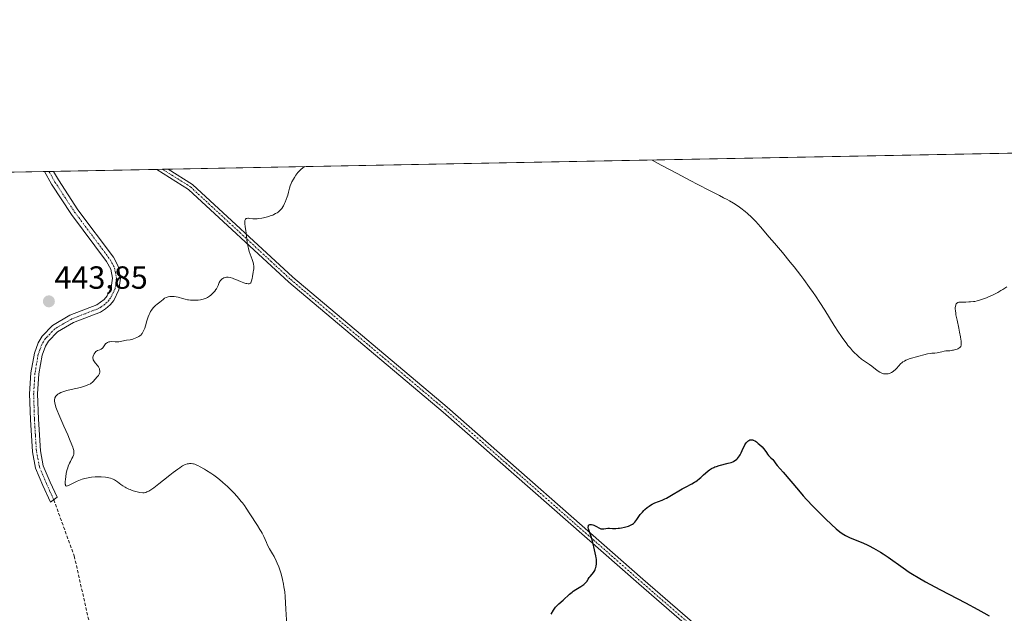
# Model space of a CAD drawing. Units: metres. Extents: x 632681 to 636172, y 4657969 to 4660348.
# Drawn here: x 633304 to 633611, y 4660156 to 4660342 of the extents above; entities that cross this region are included whole.
import ezdxf
from ezdxf.enums import TextEntityAlignment as Align

# ---------------------------------------------------------------- set-up
doc = ezdxf.new("R2010")
doc.units = ezdxf.units.M
doc.header["$MEASUREMENT"] = 0
doc.linetypes.add('TRAZO_Y_PUNTO', pattern=[1, 0.5, -0.25, 0, -0.25])
doc.linetypes.add('TRAZOSX2', pattern=[1.5, 1, -0.5])
for name, color, linetype, lineweight in [('Camino', 19, 'Continuous', 0), ('Camino Cxs', 19, 'Continuous', 0), ('Camino eje', 39, 'TRAZO_Y_PUNTO', 13), ('Carátula', 7, 'Continuous', 5), ('Comarca CxS', 133, 'Continuous', 0), ('Comunidad Autónoma CxS', 142, 'Continuous', 0), ('Cultivos herbáceos CxS', 92, 'Continuous', 0), ('Curva de nivel maestra', 36, 'Continuous', 30), ('Curva de nivel normal', 36, 'Continuous', 0), ('Espacio natural protegido CxS', 2, 'Continuous', 0), ('Municipio CxS', 142, 'Continuous', 0), ('Provincia CxS', 1, 'Continuous', 0), ('Punto de cota en terreno', 7, 'Continuous', 0), ('Rótulo de punto de cota en terreno', 19, 'Continuous', 0), ('Senda', 19, 'TRAZOSX2', 0)]:
    doc.layers.add(name, color=color, linetype=linetype, lineweight=lineweight)
doc.styles.add('Arial', font='txt', dxfattribs={"height": 0.2})

# ---------------------------------------------------------------- blocks, each defined once
blk = doc.blocks.new('*U162')
at = {"layer": 'Cultivos herbáceos CxS', "color": 92, "linetype": 'Continuous', "lineweight": 0}
blk.add_polyline3d([(632680.55, 4660282.56, 428.49), (633623.32, 4660300.45, 441.44)], dxfattribs=at)
blk = doc.blocks.new('*U182')
at = {"layer": 'Curva de nivel normal', "color": 36, "linetype": 'Continuous', "lineweight": 0}
for points in [[(633501.26, 4660298.13, 445), (633501.26, 4660298.13, 445), (633504.12, 4660296.56, 445), (633509.09, 4660293.86, 445), (633513.19, 4660291.69, 445), (633515.49, 4660290.5, 445), (633519.22, 4660288.59, 445), (633522.35, 4660287.01, 445), (633523.61, 4660286.35, 445), (633524.74, 4660285.74, 445), (633525.42, 4660285.36, 445), (633526.64, 4660284.64, 445), (633528.14, 4660283.67, 445), (633528.97, 4660283.09, 445), (633530.31, 4660282.07, 445), (633531.06, 4660281.45, 445), (633531.43, 4660281.13, 445), (633532, 4660280.59, 445), (633533.01, 4660279.56, 445), (633533.62, 4660278.9, 445), (633535.14, 4660277.19, 445), (633537.89, 4660274.01, 445), (633539.48, 4660272.14, 445), (633541.98, 4660269.16, 445), (633544.45, 4660266.15, 445), (633545.62, 4660264.7, 445), (633547.75, 4660261.99, 445), (633548.72, 4660260.72, 445), (633550.5, 4660258.29, 445), (633551.61, 4660256.72, 445), (633552.32, 4660255.68, 445), (633553.71, 4660253.59, 445), (633555.23, 4660251.17, 445), (633558.17, 4660246.42, 445), (633559.55, 4660244.25, 445), (633560.22, 4660243.25, 445), (633560.85, 4660242.32, 445), (633561.27, 4660241.74, 445), (633562.07, 4660240.67, 445), (633562.46, 4660240.17, 445), (633563.22, 4660239.26, 445), (633563.94, 4660238.45, 445), (633564.41, 4660237.96, 445), (633565.32, 4660237.08, 445), (633565.81, 4660236.65, 445), (633566.75, 4660235.89, 445), (633567.35, 4660235.46, 445), (633569.21, 4660234.17, 445), (633569.89, 4660233.67, 445), (633571.09, 4660232.72, 445), (633571.92, 4660232.11, 445), (633572.41, 4660231.8, 445), (633572.66, 4660231.66, 445), (633573.03, 4660231.48, 445), (633573.41, 4660231.35, 445), (633573.6, 4660231.29, 445), (633573.99, 4660231.22, 445), (633574.19, 4660231.21, 445), (633574.49, 4660231.21, 445), (633574.8, 4660231.24, 445), (633575, 4660231.28, 445), (633575.42, 4660231.41, 445), (633575.63, 4660231.49, 445), (633576.05, 4660231.69, 445), (633576.59, 4660232.03, 445), (633576.85, 4660232.23, 445), (633577.24, 4660232.56, 445), (633577.6, 4660232.94, 445), (633578.33, 4660233.75, 445), (633578.94, 4660234.38, 445), (633579.41, 4660234.78, 445), (633579.67, 4660234.97, 445), (633580.1, 4660235.24, 445), (633580.56, 4660235.49, 445), (633580.9, 4660235.64, 445), (633581.61, 4660235.93, 445), (633582.73, 4660236.3, 445), (633583.49, 4660236.51, 445), (633587.29, 4660237.48, 445), (633588.17, 4660237.64, 445), (633588.7, 4660237.7, 445), (633589.67, 4660237.75, 445), (633590.36, 4660237.82, 445), (633590.81, 4660237.92, 445), (633591.77, 4660238.18, 445), (633592.54, 4660238.35, 445), (633593.1, 4660238.42, 445), (633594.27, 4660238.5, 445), (633594.88, 4660238.56, 445), (633595.18, 4660238.61, 445), (633595.47, 4660238.67, 445), (633596.05, 4660238.82, 445), (633596.58, 4660239.01, 445), (633596.79, 4660239.11, 445), (633597.17, 4660239.3, 445), (633597.4, 4660239.46, 445), (633597.66, 4660239.69, 445), (633597.75, 4660239.81, 445), (633597.8, 4660239.9, 445), (633597.87, 4660240.09, 445), (633597.91, 4660240.31, 445), (633597.91, 4660240.85, 445), (633597.84, 4660241.59, 445), (633597.78, 4660242.04, 445), (633597.65, 4660242.83, 445), (633597.37, 4660244.32, 445), (633597.11, 4660245.5, 445), (633596.56, 4660248.04, 445), (633596.22, 4660249.72, 445), (633596.15, 4660250.18, 445), (633596.05, 4660250.95, 445), (633596.02, 4660251.56, 445), (633596.03, 4660251.89, 445), (633596.08, 4660252.44, 445), (633596.15, 4660252.76, 445), (633596.19, 4660252.91, 445), (633596.29, 4660253.12, 445), (633596.42, 4660253.3, 445), (633596.51, 4660253.38, 445), (633596.73, 4660253.51, 445), (633596.86, 4660253.56, 445), (633597.1, 4660253.63, 445), (633597.28, 4660253.66, 445), (633597.71, 4660253.7, 445), (633599.34, 4660253.71, 445), (633600.29, 4660253.73, 445), (633600.78, 4660253.75, 445), (633601.67, 4660253.85, 445), (633602.13, 4660253.92, 445), (633602.84, 4660254.07, 445), (633603.95, 4660254.37, 445), (633605.15, 4660254.78, 445), (633605.79, 4660255.04, 445), (633606.45, 4660255.32, 445), (633607.85, 4660255.98, 445), (633609.29, 4660256.74, 445), (633610.26, 4660257.28, 445), (633610.91, 4660257.66, 445), (633612.17, 4660258.43, 445)], [(633387.07, 4660152.71, 445), (633386.74, 4660157.62, 445), (633386.52, 4660161.62, 445), (633386.38, 4660163.07, 445), (633386.14, 4660164.64, 445), (633385.98, 4660165.52, 445), (633385.69, 4660166.91, 445), (633385.34, 4660168.31, 445), (633385.15, 4660168.99, 445), (633384.95, 4660169.66, 445), (633384.51, 4660170.92, 445), (633384.04, 4660172.09, 445), (633383.72, 4660172.82, 445), (633383.06, 4660174.14, 445), (633382.59, 4660175, 445), (633381.68, 4660176.54, 445), (633381.06, 4660177.68, 445), (633380.67, 4660178.49, 445), (633379.85, 4660180.34, 445), (633379.32, 4660181.4, 445), (633379.01, 4660181.97, 445), (633378.66, 4660182.57, 445), (633377.9, 4660183.82, 445), (633375.53, 4660187.44, 445), (633374.36, 4660189.26, 445), (633373.8, 4660190.08, 445), (633373.18, 4660190.93, 445), (633372.82, 4660191.38, 445), (633372.41, 4660191.87, 445), (633371.49, 4660192.91, 445), (633370.48, 4660194.01, 445), (633369.09, 4660195.43, 445), (633368.41, 4660196.09, 445), (633367.92, 4660196.55, 445), (633366.99, 4660197.39, 445), (633366.09, 4660198.15, 445), (633365.49, 4660198.62, 445), (633364.26, 4660199.53, 445), (633363.28, 4660200.2, 445), (633361.96, 4660201.06, 445), (633361.32, 4660201.45, 445), (633359.99, 4660202.21, 445), (633359.23, 4660202.59, 445), (633358.89, 4660202.74, 445), (633358.27, 4660202.97, 445), (633357.88, 4660203.07, 445), (633357.63, 4660203.12, 445), (633357.13, 4660203.18, 445), (633356.61, 4660203.19, 445), (633356.34, 4660203.16, 445), (633355.89, 4660203.07, 445), (633355.39, 4660202.89, 445), (633355.11, 4660202.77, 445), (633354.49, 4660202.45, 445), (633354.14, 4660202.25, 445), (633353.57, 4660201.88, 445), (633352.93, 4660201.44, 445), (633351.51, 4660200.38, 445), (633350.5, 4660199.59, 445), (633348.48, 4660197.96, 445), (633347.07, 4660196.84, 445), (633345.51, 4660195.65, 445), (633344.83, 4660195.18, 445), (633344.18, 4660194.79, 445), (633343.87, 4660194.61, 445), (633343.26, 4660194.31, 445), (633342.95, 4660194.18, 445), (633342.47, 4660194, 445), (633342, 4660194.04, 445), (633341.11, 4660194.16, 445), (633340.27, 4660194.33, 445), (633339.74, 4660194.46, 445), (633338.75, 4660194.78, 445), (633338.07, 4660195.05, 445), (633337.65, 4660195.24, 445), (633336.85, 4660195.64, 445), (633336.48, 4660195.85, 445), (633335.79, 4660196.28, 445), (633335.17, 4660196.69, 445), (633334.11, 4660197.44, 445), (633333.45, 4660197.89, 445), (633333.15, 4660198.07, 445), (633332.73, 4660198.3, 445), (633332.46, 4660198.42, 445), (633331.96, 4660198.62, 445), (633331.46, 4660198.76, 445), (633331.11, 4660198.83, 445), (633330.36, 4660198.92, 445), (633329, 4660199, 445), (633328.25, 4660199.02, 445), (633327.1, 4660199, 445), (633325.96, 4660198.92, 445), (633325.42, 4660198.85, 445), (633324.9, 4660198.77, 445), (633323.95, 4660198.56, 445), (633323.08, 4660198.29, 445), (633322.54, 4660198.1, 445), (633321.53, 4660197.66, 445), (633318.8, 4660196.34, 445), (633318.45, 4660196.21, 445), (633318.3, 4660196.18, 445), (633318.11, 4660196.19, 445), (633318.01, 4660196.24, 445), (633317.9, 4660196.36, 445), (633317.82, 4660196.61, 445), (633317.79, 4660196.78, 445), (633317.77, 4660197.09, 445), (633317.78, 4660197.44, 445), (633317.83, 4660198.29, 445), (633317.92, 4660199.02, 445), (633318.12, 4660200.2, 445), (633318.4, 4660201.37, 445), (633318.56, 4660201.91, 445), (633318.73, 4660202.42, 445), (633319.11, 4660203.32, 445), (633319.38, 4660203.84, 445), (633319.88, 4660204.74, 445), (633320.19, 4660205.31, 445), (633320.4, 4660205.79, 445), (633320.46, 4660206.04, 445), (633320.51, 4660206.46, 445), (633320.47, 4660206.97, 445), (633320.42, 4660207.26, 445), (633320.24, 4660207.95, 445), (633320.11, 4660208.36, 445), (633319.86, 4660209.07, 445), (633319.15, 4660210.81, 445), (633318.58, 4660212.14, 445), (633317.33, 4660214.93, 445), (633316.06, 4660217.79, 445), (633315.73, 4660218.56, 445), (633315.21, 4660219.83, 445), (633314.87, 4660220.8, 445), (633314.71, 4660221.31, 445), (633314.64, 4660221.62, 445), (633314.53, 4660222.16, 445), (633314.47, 4660222.66, 445), (633314.45, 4660222.9, 445), (633314.47, 4660223.24, 445), (633314.52, 4660223.57, 445), (633314.56, 4660223.73, 445), (633314.69, 4660224.03, 445), (633314.77, 4660224.17, 445), (633314.92, 4660224.38, 445), (633315.15, 4660224.62, 445), (633315.29, 4660224.73, 445), (633315.52, 4660224.9, 445), (633315.93, 4660225.15, 445), (633316.42, 4660225.38, 445), (633316.7, 4660225.5, 445), (633317.69, 4660225.84, 445), (633318.28, 4660226, 445), (633319.61, 4660226.34, 445), (633322.51, 4660227.03, 445), (633323.82, 4660227.39, 445), (633324.39, 4660227.58, 445), (633324.87, 4660227.78, 445), (633325.16, 4660227.91, 445), (633325.64, 4660228.18, 445), (633325.84, 4660228.32, 445), (633326.19, 4660228.6, 445), (633326.49, 4660228.89, 445), (633327.78, 4660230.33, 445), (633328.13, 4660230.77, 445), (633328.4, 4660231.2, 445), (633328.5, 4660231.42, 445), (633328.56, 4660231.64, 445), (633328.59, 4660231.78, 445), (633328.61, 4660232.08, 445), (633328.6, 4660232.22, 445), (633328.54, 4660232.52, 445), (633328.45, 4660232.82, 445), (633328.36, 4660233.02, 445), (633328.14, 4660233.42, 445), (633327.84, 4660233.87, 445), (633327.16, 4660234.75, 445), (633326.73, 4660235.34, 445), (633326.54, 4660235.68, 445), (633326.48, 4660235.84, 445), (633326.41, 4660236.14, 445), (633326.41, 4660236.35, 445), (633326.42, 4660236.49, 445), (633326.49, 4660236.79, 445), (633326.69, 4660237.28, 445), (633326.83, 4660237.53, 445), (633327.09, 4660237.89, 445), (633327.39, 4660238.2, 445), (633327.55, 4660238.34, 445), (633327.91, 4660238.53, 445), (633328.64, 4660238.81, 445), (633328.98, 4660238.96, 445), (633329.14, 4660239.05, 445), (633329.28, 4660239.16, 445), (633329.52, 4660239.42, 445), (633330.17, 4660240.35, 445), (633330.38, 4660240.61, 445), (633330.5, 4660240.73, 445), (633330.7, 4660240.9, 445), (633331.04, 4660241.1, 445), (633331.46, 4660241.25, 445), (633331.7, 4660241.29, 445), (633332.23, 4660241.33, 445), (633333.43, 4660241.29, 445), (633334.31, 4660241.28, 445), (633334.58, 4660241.3, 445), (633335.07, 4660241.37, 445), (633336.45, 4660241.7, 445), (633336.96, 4660241.78, 445), (633338.04, 4660241.93, 445), (633338.87, 4660242.1, 445), (633339.15, 4660242.18, 445), (633339.69, 4660242.38, 445), (633340.21, 4660242.61, 445), (633340.84, 4660242.98, 445), (633341.13, 4660243.18, 445), (633341.47, 4660243.48, 445), (633341.63, 4660243.64, 445), (633341.86, 4660243.92, 445), (633342.07, 4660244.26, 445), (633342.17, 4660244.45, 445), (633342.48, 4660245.16, 445), (633342.64, 4660245.59, 445), (633342.85, 4660246.26, 445), (633343.31, 4660247.81, 445), (633343.72, 4660249.04, 445), (633344.02, 4660249.83, 445), (633344.19, 4660250.21, 445), (633344.45, 4660250.74, 445), (633344.74, 4660251.21, 445), (633344.94, 4660251.5, 445), (633345.37, 4660252.02, 445), (633345.58, 4660252.26, 445), (633346.03, 4660252.68, 445), (633346.47, 4660253.05, 445), (633347.31, 4660253.7, 445), (633348.37, 4660254.53, 445), (633348.86, 4660254.87, 445), (633349.36, 4660255.14, 445), (633349.63, 4660255.25, 445), (633349.91, 4660255.34, 445), (633350.51, 4660255.45, 445), (633351.14, 4660255.48, 445), (633351.58, 4660255.46, 445), (633351.87, 4660255.43, 445), (633352.46, 4660255.35, 445), (633353.12, 4660255.21, 445), (633354.39, 4660254.84, 445), (633355.26, 4660254.59, 445), (633355.99, 4660254.42, 445), (633356.35, 4660254.36, 445), (633356.91, 4660254.3, 445), (633357.84, 4660254.25, 445), (633358.8, 4660254.26, 445), (633359.31, 4660254.3, 445), (633360.1, 4660254.39, 445), (633360.88, 4660254.56, 445), (633361.25, 4660254.68, 445), (633361.61, 4660254.81, 445), (633361.84, 4660254.92, 445), (633362.28, 4660255.15, 445), (633362.89, 4660255.55, 445), (633363.27, 4660255.84, 445), (633363.5, 4660256.03, 445), (633363.92, 4660256.44, 445), (633364.14, 4660256.67, 445), (633364.53, 4660257.12, 445), (633364.87, 4660257.58, 445), (633365.06, 4660257.88, 445), (633365.39, 4660258.48, 445), (633365.59, 4660258.92, 445), (633365.95, 4660259.77, 445), (633366.15, 4660260.16, 445), (633366.26, 4660260.34, 445), (633366.39, 4660260.5, 445), (633366.67, 4660260.8, 445), (633366.89, 4660260.97, 445), (633367.04, 4660261.07, 445), (633367.37, 4660261.23, 445), (633367.77, 4660261.37, 445), (633368.15, 4660261.44, 445), (633368.36, 4660261.46, 445), (633368.7, 4660261.45, 445), (633369.3, 4660261.35, 445), (633370.05, 4660261.14, 445), (633370.48, 4660260.99, 445), (633371.14, 4660260.74, 445), (633372.58, 4660260.15, 445), (633373.65, 4660259.75, 445), (633374.29, 4660259.56, 445), (633374.58, 4660259.49, 445), (633374.96, 4660259.43, 445), (633375.27, 4660259.44, 445), (633375.44, 4660259.48, 445), (633375.54, 4660259.53, 445), (633375.7, 4660259.64, 445), (633375.8, 4660259.75, 445), (633375.94, 4660260.02, 445), (633376.04, 4660260.35, 445), (633376.17, 4660261.12, 445), (633376.3, 4660261.74, 445), (633376.57, 4660263.01, 445), (633376.67, 4660263.65, 445), (633376.7, 4660263.97, 445), (633376.71, 4660264.29, 445), (633376.69, 4660264.93, 445), (633376.59, 4660265.59, 445), (633376.5, 4660266.05, 445), (633376.21, 4660267.02, 445), (633375.32, 4660269.52, 445), (633375.04, 4660270.44, 445), (633374.92, 4660270.9, 445), (633374.82, 4660271.38, 445), (633374.67, 4660272.35, 445), (633374.34, 4660275.34, 445), (633374.25, 4660276.02, 445), (633374.05, 4660277.32, 445), (633373.95, 4660278.19, 445), (633373.92, 4660278.69, 445), (633373.93, 4660278.9, 445), (633373.96, 4660279.19, 445), (633374.03, 4660279.42, 445), (633374.15, 4660279.61, 445), (633374.27, 4660279.72, 445), (633374.37, 4660279.79, 445), (633374.6, 4660279.87, 445), (633374.86, 4660279.9, 445), (633375.05, 4660279.89, 445), (633375.44, 4660279.86, 445), (633376.41, 4660279.73, 445), (633377.03, 4660279.7, 445), (633377.81, 4660279.74, 445), (633378.28, 4660279.79, 445), (633379.24, 4660279.94, 445), (633379.76, 4660280.05, 445), (633380.59, 4660280.25, 445), (633381.43, 4660280.49, 445), (633381.84, 4660280.62, 445), (633382.64, 4660280.92, 445), (633383.02, 4660281.09, 445), (633383.55, 4660281.36, 445), (633384.02, 4660281.65, 445), (633384.31, 4660281.85, 445), (633384.82, 4660282.29, 445), (633385.05, 4660282.52, 445), (633385.45, 4660283, 445), (633385.8, 4660283.5, 445), (633386, 4660283.84, 445), (633386.37, 4660284.56, 445), (633386.55, 4660284.96, 445), (633386.89, 4660285.79, 445), (633387.17, 4660286.61, 445), (633387.34, 4660287.13, 445), (633387.61, 4660288.1, 445), (633387.92, 4660289.37, 445), (633388.13, 4660290.04, 445), (633388.44, 4660290.81, 445), (633388.65, 4660291.26, 445), (633389.12, 4660292.16, 445), (633389.41, 4660292.64, 445), (633389.91, 4660293.4, 445), (633390.5, 4660294.17, 445), (633390.82, 4660294.54, 445), (633391.28, 4660295.03, 445), (633391.53, 4660295.26, 445), (633391.91, 4660295.6, 445), (633392.53, 4660296.07, 445)]]:
    blk.add_polyline3d(points, dxfattribs=at)
blk = doc.blocks.new('*U200')
at = {"layer": 'Curva de nivel maestra', "color": 36, "linetype": 'Continuous', "lineweight": 30}
blk.add_polyline3d([(633469.73, 4660156.08, 450), (633470.47, 4660157.34, 450), (633470.86, 4660158, 450), (633471.06, 4660158.28, 450), (633471.27, 4660158.54, 450), (633471.74, 4660159.03, 450), (633472.09, 4660159.35, 450), (633473.46, 4660160.52, 450), (633475.47, 4660162.39, 450), (633476.21, 4660163.01, 450), (633476.59, 4660163.3, 450), (633477.38, 4660163.82, 450), (633478.92, 4660164.73, 450), (633479.59, 4660165.15, 450), (633479.88, 4660165.37, 450), (633480.13, 4660165.59, 450), (633480.56, 4660166.05, 450), (633480.8, 4660166.36, 450), (633481.25, 4660167.01, 450), (633481.61, 4660167.52, 450), (633481.88, 4660167.86, 450), (633482.47, 4660168.58, 450), (633482.91, 4660169.16, 450), (633483.29, 4660169.77, 450), (633483.46, 4660170.1, 450), (633483.59, 4660170.44, 450), (633483.66, 4660170.68, 450), (633483.78, 4660171.16, 450), (633483.87, 4660171.89, 450), (633483.89, 4660172.38, 450), (633483.89, 4660172.71, 450), (633483.84, 4660173.34, 450), (633483.8, 4660173.68, 450), (633483.69, 4660174.33, 450), (633483.22, 4660176.27, 450), (633482.72, 4660178.49, 450), (633482.41, 4660179.65, 450), (633482.16, 4660180.42, 450), (633481.65, 4660181.84, 450), (633481.45, 4660182.46, 450), (633481.38, 4660182.74, 450), (633481.3, 4660183.18, 450), (633481.29, 4660183.37, 450), (633481.31, 4660183.61, 450), (633481.41, 4660183.9, 450), (633481.62, 4660184.08, 450), (633481.76, 4660184.14, 450), (633481.92, 4660184.16, 450), (633482.31, 4660184.14, 450), (633482.75, 4660184.05, 450), (633483.06, 4660183.94, 450), (633483.67, 4660183.67, 450), (633484.85, 4660182.97, 450), (633485.24, 4660182.82, 450), (633485.44, 4660182.78, 450), (633485.57, 4660182.76, 450), (633485.86, 4660182.76, 450), (633486.15, 4660182.79, 450), (633486.75, 4660182.9, 450), (633487.43, 4660183, 450), (633487.88, 4660183.01, 450), (633488.88, 4660182.93, 450), (633489.52, 4660182.91, 450), (633489.89, 4660182.92, 450), (633490.63, 4660182.97, 450), (633491.03, 4660183.01, 450), (633491.66, 4660183.09, 450), (633492.61, 4660183.27, 450), (633493.5, 4660183.5, 450), (633493.91, 4660183.64, 450), (633494.27, 4660183.79, 450), (633494.5, 4660183.89, 450), (633494.9, 4660184.12, 450), (633495.08, 4660184.24, 450), (633495.41, 4660184.48, 450), (633495.69, 4660184.75, 450), (633495.86, 4660184.92, 450), (633496.16, 4660185.29, 450), (633496.47, 4660185.72, 450), (633497.05, 4660186.6, 450), (633497.56, 4660187.3, 450), (633498.2, 4660188.03, 450), (633498.68, 4660188.52, 450), (633499.01, 4660188.83, 450), (633499.69, 4660189.41, 450), (633500.36, 4660189.91, 450), (633500.7, 4660190.14, 450), (633501.24, 4660190.45, 450), (633502.12, 4660190.87, 450), (633504.36, 4660191.77, 450), (633505.26, 4660192.18, 450), (633505.74, 4660192.42, 450), (633506.78, 4660192.98, 450), (633510.64, 4660195.25, 450), (633511.69, 4660195.82, 450), (633513.62, 4660196.84, 450), (633514.49, 4660197.35, 450), (633514.9, 4660197.62, 450), (633515.29, 4660197.89, 450), (633516.03, 4660198.48, 450), (633516.49, 4660198.88, 450), (633517.35, 4660199.67, 450), (633517.96, 4660200.24, 450), (633518.74, 4660200.91, 450), (633519.14, 4660201.21, 450), (633519.78, 4660201.62, 450), (633520.5, 4660201.99, 450), (633520.9, 4660202.15, 450), (633521.33, 4660202.31, 450), (633522.26, 4660202.59, 450), (633524.98, 4660203.27, 450), (633525.98, 4660203.57, 450), (633526.49, 4660203.77, 450), (633526.79, 4660203.91, 450), (633527.29, 4660204.21, 450), (633527.74, 4660204.57, 450), (633527.96, 4660204.78, 450), (633528.27, 4660205.16, 450), (633528.58, 4660205.64, 450), (633528.74, 4660205.92, 450), (633529.06, 4660206.57, 450), (633529.74, 4660208.04, 450), (633530.09, 4660208.73, 450), (633530.26, 4660209.04, 450), (633530.43, 4660209.33, 450), (633530.78, 4660209.8, 450), (633531.13, 4660210.15, 450), (633531.36, 4660210.33, 450), (633531.51, 4660210.43, 450), (633531.81, 4660210.57, 450), (633532.11, 4660210.65, 450), (633532.26, 4660210.67, 450), (633532.5, 4660210.66, 450), (633532.76, 4660210.6, 450), (633532.89, 4660210.55, 450), (633533.34, 4660210.32, 450), (633533.59, 4660210.16, 450), (633533.86, 4660209.96, 450), (633534.44, 4660209.49, 450), (633534.84, 4660209.14, 450), (633535.6, 4660208.4, 450), (633536.09, 4660207.87, 450), (633536.45, 4660207.4, 450), (633536.97, 4660206.63, 450), (633537.34, 4660206.11, 450), (633537.65, 4660205.76, 450), (633538.39, 4660205.02, 450), (633538.95, 4660204.42, 450), (633539.29, 4660204, 450), (633539.91, 4660203.16, 450), (633540.32, 4660202.6, 450), (633542.24, 4660200.46, 450), (633546.96, 4660194.83, 450), (633548.49, 4660193.08, 450), (633549.47, 4660191.99, 450), (633551.61, 4660189.75, 450), (633554.17, 4660187.19, 450), (633555.5, 4660185.89, 450), (633557.36, 4660184.11, 450), (633558.77, 4660182.82, 450), (633559.4, 4660182.28, 450), (633560.31, 4660181.58, 450), (633561.21, 4660180.98, 450), (633561.68, 4660180.71, 450), (633562.16, 4660180.46, 450), (633563.17, 4660180, 450), (633566.57, 4660178.64, 450), (633568.25, 4660177.9, 450), (633569.12, 4660177.48, 450), (633570.5, 4660176.76, 450), (633571.94, 4660175.93, 450), (633572.69, 4660175.46, 450), (633573.46, 4660174.96, 450), (633575.04, 4660173.89, 450), (633579.68, 4660170.56, 450), (633581.58, 4660169.26, 450), (633582.6, 4660168.61, 450), (633584.39, 4660167.54, 450), (633586.68, 4660166.26, 450), (633588.07, 4660165.51, 450), (633591.39, 4660163.75, 450), (633599.22, 4660159.62, 450), (633603.12, 4660157.52, 450), (633604.94, 4660156.52, 450), (633606.63, 4660155.56, 450)], dxfattribs=at)
blk = doc.blocks.new('5PATER')
at = {"layer": 'Carátula', "linetype": 'Continuous', "lineweight": 5}
h = blk.add_hatch(color=250, dxfattribs=at)
edge = h.paths.add_edge_path()
edge.add_ellipse((0, 0.01), major_axis=(-1.33, -1.34), ratio=0.999422, start_angle=0, end_angle=360)

msp = doc.modelspace()

# ---------------------------------------------------------------- linework, layer by layer
at = {"layer": 'Camino', "color": 19, "linetype": 'Continuous', "lineweight": 0}
for points in [[(633315.21, 4660192.64, 444.58), (633313.14, 4660191.14, 444.43), (633310.81, 4660196.37, 444.51), (633308.53, 4660201.71, 444.33), (633307.55, 4660206.84, 444.18), (633306.89, 4660217, 444.01), (633306.66, 4660225.01, 443.73), (633307.07, 4660231.57, 443.82), (633308.13, 4660237.76, 443.96), (633309.33, 4660240.99, 443.96), (633310.58, 4660243.04, 443.98), (633313.77, 4660246.33, 443.94), (633319.27, 4660249.56, 443.83), (633327.7, 4660252.83, 443.86), (633330, 4660254.54, 443.8), (633330.93, 4660255.67, 443.79), (633332.19, 4660258.27, 443.76), (633332.56, 4660261.13, 443.69), (633332, 4660263.95, 443.57), (633330.72, 4660266.38, 443.44), (633319.69, 4660281.13, 442.68), (633313.49, 4660290.59, 442.36), (633311.27, 4660294.52, 442.38), (633311.27, 4660294.53, 442.38)], [(633314.1, 4660294.58, 442.54), (633315.63, 4660291.88, 442.57), (633321.73, 4660282.58, 442.78), (633332.83, 4660267.73, 443.69), (633334.33, 4660264.88, 443.79), (633335.06, 4660261.22, 443.81), (633334.58, 4660257.55, 443.84), (633332.99, 4660254.23, 443.88), (633331.8, 4660252.8, 443.9), (633330.41, 4660251.57, 443.93), (633328.82, 4660250.59, 443.93), (633320.37, 4660247.3, 443.92), (633315.33, 4660244.35, 443.98), (633312.58, 4660241.5, 444.01), (633311.6, 4660239.88, 443.98), (633310.55, 4660237.1, 443.95), (633309.55, 4660231.29, 443.89), (633309.16, 4660224.97, 443.86), (633309.39, 4660217.12, 444.1), (633310.03, 4660207.16, 444.19), (633310.93, 4660202.45, 444.28), (633313.11, 4660197.37, 444.56), (633315.21, 4660192.64, 444.58)], [(633311.27, 4660294.53, 442.38), (633311.86, 4660294.54, 442.43), (633314.1, 4660294.58, 442.54)], [(633346.37, 4660295.19, 443.67), (633350.01, 4660295.26, 443.89)], [(633593.88, 4660099.25, 454.08), (633592.91, 4660097.49, 454.1), (633567.95, 4660111.24, 453.33), (633548.38, 4660121.03, 452.65), (633497.06, 4660165.56, 450.6), (633435.9, 4660219.32, 447.96), (633387.63, 4660259.97, 445.58), (633356.35, 4660288.92, 444.13), (633346.37, 4660295.19, 443.67)], [(633350.01, 4660295.26, 443.89), (633357.57, 4660290.51, 444.19), (633388.95, 4660261.47, 445.66), (633437.2, 4660220.84, 448.03), (633498.38, 4660167.07, 450.63), (633549.51, 4660122.7, 452.68), (633568.88, 4660113.01, 453.3), (633593.88, 4660099.25, 454.08)]]:
    msp.add_polyline3d(points, dxfattribs=at)
at = {"layer": 'Camino Cxs', "color": 19, "linetype": 'Continuous', "lineweight": 0}
for points in [[(633315.21, 4660192.64, 444.58), (633313.14, 4660191.14, 444.43), (633310.81, 4660196.37, 444.51), (633308.53, 4660201.71, 444.33), (633307.55, 4660206.84, 444.18), (633306.89, 4660217, 444.01), (633306.66, 4660225.01, 443.73), (633307.07, 4660231.57, 443.82), (633308.13, 4660237.76, 443.96), (633309.33, 4660240.99, 443.96), (633310.58, 4660243.04, 443.98), (633313.77, 4660246.33, 443.94), (633319.27, 4660249.56, 443.83), (633327.7, 4660252.83, 443.86), (633330, 4660254.54, 443.8), (633330.93, 4660255.67, 443.79), (633332.19, 4660258.27, 443.76), (633332.56, 4660261.13, 443.69), (633332, 4660263.95, 443.57), (633330.72, 4660266.38, 443.44), (633319.69, 4660281.13, 442.68), (633313.49, 4660290.59, 442.36), (633311.27, 4660294.52, 442.38), (633311.27, 4660294.53, 442.38), (633314.1, 4660294.58, 442.54), (633315.63, 4660291.88, 442.57), (633321.73, 4660282.58, 442.78), (633332.83, 4660267.73, 443.69), (633334.33, 4660264.88, 443.79), (633335.06, 4660261.22, 443.81), (633334.58, 4660257.55, 443.84), (633332.99, 4660254.23, 443.88), (633331.8, 4660252.8, 443.9), (633330.41, 4660251.57, 443.93), (633328.82, 4660250.59, 443.93), (633320.37, 4660247.3, 443.92), (633315.33, 4660244.35, 443.98), (633312.58, 4660241.5, 444.01), (633311.6, 4660239.88, 443.98), (633310.55, 4660237.1, 443.95), (633309.55, 4660231.29, 443.89), (633309.16, 4660224.97, 443.86), (633309.39, 4660217.12, 444.1), (633310.03, 4660207.16, 444.19), (633310.93, 4660202.45, 444.28), (633313.11, 4660197.37, 444.56), (633315.21, 4660192.64, 444.58)], [(633593.88, 4660099.25, 454.08), (633592.91, 4660097.49, 454.1), (633567.95, 4660111.24, 453.33), (633548.38, 4660121.03, 452.65), (633497.06, 4660165.56, 450.6), (633435.9, 4660219.32, 447.96), (633387.63, 4660259.97, 445.58), (633356.35, 4660288.92, 444.13), (633346.37, 4660295.19, 443.67), (633350.01, 4660295.26, 443.89), (633357.57, 4660290.51, 444.19), (633388.95, 4660261.47, 445.66), (633437.2, 4660220.84, 448.03), (633498.38, 4660167.07, 450.63), (633549.51, 4660122.7, 452.68), (633568.88, 4660113.01, 453.3), (633593.88, 4660099.25, 454.08)]]:
    msp.add_polyline3d(points, close=True, dxfattribs=at)
at = {"layer": 'Camino eje', "color": 39, "linetype": 'TRAZO_Y_PUNTO', "lineweight": 13}
for points in [[(633312.68, 4660294.55, 442.47), (633312.69, 4660294.55, 442.47), (633313.8, 4660292.59, 442.47), (633314.56, 4660291.24, 442.47), (633317.66, 4660286.51, 442.65), (633320.71, 4660281.86, 442.73), (633331.78, 4660267.06, 443.55), (633333.17, 4660264.42, 443.67), (633333.81, 4660261.18, 443.75), (633333.57, 4660259.34, 443.77), (633333.39, 4660257.91, 443.8), (633332.76, 4660256.61, 443.82), (633331.96, 4660254.95, 443.83), (633331.37, 4660254.24, 443.83), (633330.9, 4660253.67, 443.85), (633330.21, 4660253.06, 443.87), (633329.06, 4660252.2, 443.89), (633328.26, 4660251.71, 443.89), (633324.04, 4660250.07, 443.84), (633319.82, 4660248.43, 443.89), (633317.3, 4660246.96, 443.94), (633314.55, 4660245.34, 443.96), (633312.96, 4660243.7, 443.99), (633311.58, 4660242.27, 443.99), (633310.96, 4660241.25, 443.98), (633310.47, 4660240.44, 443.97), (633309.87, 4660238.82, 443.97), (633309.34, 4660237.43, 443.95), (633308.81, 4660234.34, 443.89), (633308.31, 4660231.43, 443.85), (633308.11, 4660228.15, 443.81), (633307.91, 4660224.99, 443.79), (633308.03, 4660220.99, 443.9), (633308.14, 4660217.06, 444.05), (633308.46, 4660212.08, 444.16), (633308.79, 4660207, 444.18), (633309.73, 4660202.08, 444.31), (633310.87, 4660199.41, 444.4), (633311.96, 4660196.87, 444.51), (633313.01, 4660194.51, 444.61), (633314.18, 4660191.89, 444.51)], [(633348.19, 4660295.23, 443.78), (633356.96, 4660289.72, 444.17), (633388.29, 4660260.72, 445.62), (633436.55, 4660220.08, 448.01), (633497.72, 4660166.31, 450.62), (633548.95, 4660121.86, 452.66), (633568.42, 4660112.13, 453.31), (633593.4, 4660098.37, 454.09)]]:
    msp.add_polyline3d(points, dxfattribs=at)
at = {"layer": 'Comarca CxS', "color": 133, "linetype": 'Continuous', "lineweight": 0}
msp.add_polyline3d([(636171.57, 4658034.8, 512.82), (632723.96, 4657969.42, 636.47), (632680.55, 4660282.56, 428.49), (635813.96, 4660342.01, 526.49), (635846.75, 4660265.55, 527), (635884.18, 4660185.89, 526.78), (635919.83, 4660110.25, 527.59), (635950.4, 4660049.96, 527.29), (635984.79, 4659977.83, 525.57), (636015.79, 4659911.96, 525.9), (636043.88, 4659849.93, 528.23), (636067.14, 4659799.57, 529.46), (636076.7, 4659779.02, 528.98), (636094.91, 4659731.55, 526.5), (636113.63, 4659679.77, 523.6), (636141.38, 4659600.81, 525.53), (636141.4, 4659600.75, 525.53), (636171.57, 4658034.8, 512.82)], close=True, dxfattribs=at)
at = {"layer": 'Comunidad Autónoma CxS', "color": 142, "linetype": 'Continuous', "lineweight": 0}
msp.add_polyline3d([(636171.57, 4658034.8, 512.82), (632723.96, 4657969.42, 636.47), (632680.55, 4660282.56, 428.49), (635813.96, 4660342.01, 526.49), (635846.75, 4660265.55, 527), (635884.18, 4660185.89, 526.78), (635919.83, 4660110.25, 527.59), (635950.4, 4660049.96, 527.29), (635984.79, 4659977.83, 525.57), (636015.79, 4659911.96, 525.9), (636043.88, 4659849.93, 528.23), (636067.14, 4659799.57, 529.46), (636076.7, 4659779.02, 528.98), (636094.91, 4659731.55, 526.5), (636113.63, 4659679.77, 523.6), (636141.38, 4659600.81, 525.53), (636141.4, 4659600.75, 525.53), (636171.57, 4658034.8, 512.82)], close=True, dxfattribs=at)
at = {"layer": 'Cultivos herbáceos CxS', "color": 92, "linetype": 'Continuous', "lineweight": 0}
msp.add_polyline3d([(632689.08, 4659827.81, 432.89), (632687.95, 4659888.48, 434.89), (632687.88, 4659891.74, 434.92), (632687.82, 4659895.01, 434.93), (632680.55, 4660282.56, 428.49), (632773.74, 4660284.33, 427.29), (632833.24, 4660285.46, 428.49), (633220.31, 4660292.8, 438.04), (633248.16, 4660293.33, 438.51), (633311.27, 4660294.53, 442.38), (633311.86, 4660294.54, 442.43), (633312.68, 4660294.55, 442.47), (633314.1, 4660294.58, 442.54), (633346.36, 4660295.19, 443.67), (633348.19, 4660295.23, 443.78), (633350.01, 4660295.26, 443.89), (633623.32, 4660300.45, 441.44)], dxfattribs=at)
at = {"layer": 'Espacio natural protegido CxS', "color": 2, "linetype": 'Continuous', "lineweight": 0}
msp.add_polyline3d([(636171.57, 4658034.8, 512.82), (632723.96, 4657969.42, 636.47), (632680.55, 4660282.56, 428.49), (635813.96, 4660342.01, 526.49), (635846.75, 4660265.55, 527), (635884.18, 4660185.89, 526.78), (635919.83, 4660110.25, 527.59), (635950.4, 4660049.96, 527.29), (635984.79, 4659977.83, 525.57), (636015.79, 4659911.96, 525.9), (636043.88, 4659849.93, 528.23), (636067.14, 4659799.57, 529.46), (636076.7, 4659779.02, 528.98), (636094.91, 4659731.55, 526.5), (636113.63, 4659679.77, 523.6), (636141.38, 4659600.81, 525.53), (636141.4, 4659600.75, 525.53), (636171.57, 4658034.8, 512.82)], close=True, dxfattribs=at)
msp.add_polyline3d([(636171.57, 4658034.8, 512.82), (632723.96, 4657969.42, 636.47), (632680.55, 4660282.56, 428.49), (635813.96, 4660342.01, 526.49), (635846.75, 4660265.55, 527), (635884.18, 4660185.89, 526.78), (635919.83, 4660110.25, 527.59), (635950.4, 4660049.96, 527.29), (635984.79, 4659977.83, 525.57), (636015.79, 4659911.96, 525.9), (636043.88, 4659849.93, 528.23), (636067.14, 4659799.57, 529.46), (636076.7, 4659779.02, 528.98), (636094.91, 4659731.55, 526.5), (636113.63, 4659679.77, 523.6), (636141.38, 4659600.81, 525.53), (636141.4, 4659600.75, 525.53), (636171.57, 4658034.8, 512.82)], close=True, dxfattribs=at)
at = {"layer": 'Municipio CxS', "color": 142, "linetype": 'Continuous', "lineweight": 0}
msp.add_polyline3d([(636171.57, 4658034.8, 512.82), (632723.96, 4657969.42, 636.47), (632680.55, 4660282.56, 428.49), (635813.96, 4660342.01, 526.49), (635846.75, 4660265.55, 527), (635884.18, 4660185.89, 526.78), (635919.83, 4660110.25, 527.59), (635950.4, 4660049.96, 527.29), (635984.79, 4659977.83, 525.57), (636015.79, 4659911.96, 525.9), (636043.88, 4659849.93, 528.23), (636067.14, 4659799.57, 529.46), (636076.7, 4659779.02, 528.98), (636094.91, 4659731.55, 526.5), (636113.63, 4659679.77, 523.6), (636141.38, 4659600.81, 525.53), (636141.4, 4659600.75, 525.53), (636171.57, 4658034.8, 512.82)], close=True, dxfattribs=at)
at = {"layer": 'Provincia CxS', "color": 1, "linetype": 'Continuous', "lineweight": 0}
msp.add_polyline3d([(636171.57, 4658034.8, 512.82), (632723.96, 4657969.42, 636.47), (632680.55, 4660282.56, 428.49), (635813.96, 4660342.01, 526.49), (635846.75, 4660265.55, 527), (635884.18, 4660185.89, 526.78), (635919.83, 4660110.25, 527.59), (635950.4, 4660049.96, 527.29), (635984.79, 4659977.83, 525.57), (636015.79, 4659911.96, 525.9), (636043.88, 4659849.93, 528.23), (636067.14, 4659799.57, 529.46), (636076.7, 4659779.02, 528.98), (636094.91, 4659731.55, 526.5), (636113.63, 4659679.77, 523.6), (636141.38, 4659600.81, 525.53), (636141.4, 4659600.75, 525.53), (636171.57, 4658034.8, 512.82)], close=True, dxfattribs=at)
at = {"layer": 'Senda', "color": 19, "linetype": 'TRAZOSX2', "lineweight": 0}
msp.add_polyline3d([(633314.18, 4660191.89, 444.51), (633320.6, 4660174.29, 443.55), (633327.27, 4660144.76, 442.45), (633330.29, 4660128.89, 442.04), (633331.32, 4660121.59, 442.74), (633330.92, 4660117.15, 443.23), (633330.09, 4660115.01, 443.35), (633328.33, 4660110.34, 443.41), (633325, 4660102.84, 443.59), (633320.7, 4660091.68, 444.05), (633319.18, 4660087.12, 444.28), (633317.08, 4660080.56, 444.33), (633316.44, 4660076.82, 444.04), (633315.96, 4660070.81, 443.64), (633315.56, 4660060.23, 443.17), (633315.43, 4660045.81, 443.54), (633315.83, 4660029.01, 443.84), (633317.94, 4660005.59, 443.67), (633322.08, 4659979.58, 443.91)], dxfattribs=at)

# ---------------------------------------------------------------- block references
at = {"layer": 'Cultivos herbáceos CxS', "color": 92, "linetype": 'Continuous', "lineweight": 0}
msp.add_blockref('*U162', (0, 0), dxfattribs=at)
at = {"layer": 'Curva de nivel maestra', "color": 36, "linetype": 'Continuous', "lineweight": 30}
msp.add_blockref('*U200', (0, 0), dxfattribs=at)
at = {"layer": 'Curva de nivel normal', "color": 36, "linetype": 'Continuous', "lineweight": 0}
msp.add_blockref('*U182', (0, 0), dxfattribs=at)
at = {"layer": 'Punto de cota en terreno', "linetype": 'Continuous', "lineweight": 0}
msp.add_blockref('5PATER', (633312.67, 4660253.92, 443.85), dxfattribs=at)

# ---------------------------------------------------------------- texts
at = {"layer": 'Rótulo de punto de cota en terreno', "color": 19, "linetype": 'Continuous', "lineweight": 0, "style": 'Arial'}
msp.add_text('443,85', height=7, dxfattribs=at).set_placement((633314.43, 4660255.68), align=Align.BOTTOM_LEFT)

doc.saveas('drawing.dxf')
